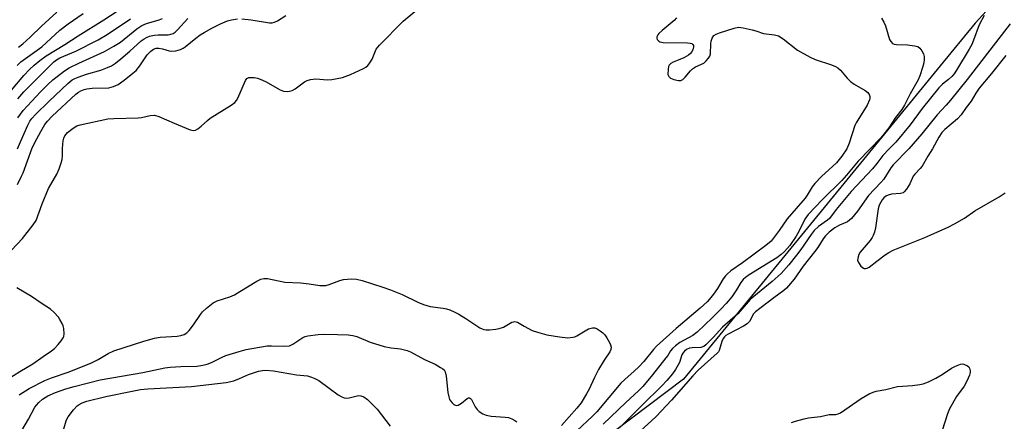
# Model space of a CAD drawing. Units: inches. Extents: x 1279761 to 1285761, y 489452 to 493453.
# Drawn here: x 1280821 to 1281137, y 491913 to 492041 of the extents above; entities that cross this region are included whole.
import ezdxf

# ---------------------------------------------------------------- set-up
doc = ezdxf.new("R2010")
doc.units = ezdxf.units.IN
doc.header["$MEASUREMENT"] = 0
doc.layers.add('NTRL-Trees', color=3, linetype='Continuous')
doc.layers.add('Undefined', color=1, linetype='Continuous')

msp = doc.modelspace()

# ---------------------------------------------------------------- linework, layer by layer
at = {"layer": 'NTRL-Trees'}
msp.add_lwpolyline([(1282131.41, 492850.42), (1282052.34, 492832.53), (1281965.11, 492798.8), (1281903.17, 492768.51), (1281818.24, 492729.53), (1281786.32, 492719.84), (1281690.88, 492638.75), (1281649.53, 492603.61), (1281477.36, 492413.4), (1281459.97, 492395.25), (1281414.39, 492347.65), (1281366.19, 492297.32), (1281302.5, 492230.81), (1281276.96, 492202.97), (1281127.72, 492040.31), (1281116.47, 492026.63), (1281093.82, 491998.97), (1281034.14, 491926.08), (1280833.71, 491774.69)], dxfattribs=at)
at = {"layer": 'Undefined'}
for points, elevation in [([(1280835.15, 492000), (1280835.2, 492001.49), (1280835.34, 492002.59), (1280835.57, 492003.4), (1280835.89, 492004.12), (1280836.75, 492005.28), (1280838.54, 492006.64), (1280839.75, 492007.36), (1280840.82, 492007.75), (1280849.66, 492009.63), (1280851.55, 492009.77), (1280859.37, 492009.95), (1280860.47, 492010.1), (1280863.19, 492010.69), (1280864.62, 492010.78), (1280866.01, 492010.38), (1280870.93, 492008.2), (1280876.03, 492006.09), (1280877.08, 492005.85), (1280877.81, 492006), (1280878.5, 492006.39), (1280879.61, 492007.24), (1280881.56, 492009.11), (1280882.45, 492009.81), (1280889.22, 492013.99), (1280890.38, 492014.84), (1280890.9, 492015.49), (1280891.3, 492016.23), (1280893.79, 492021.95), (1280894.25, 492022.55), (1280894.87, 492022.87), (1280895.68, 492022.93), (1280896.53, 492022.85), (1280897.68, 492022.65), (1280898.53, 492022.4), (1280900.15, 492021.65), (1280904.94, 492018.88), (1280906, 492018.51), (1280907.11, 492018.43), (1280907.93, 492018.49), (1280908.71, 492018.72), (1280909.67, 492019.3), (1280912.65, 492021.45), (1280913.57, 492021.88), (1280914.67, 492022.23), (1280915.51, 492022.4), (1280916.36, 492022.45), (1280920.05, 492022.13), (1280921.47, 492022.21), (1280924.9, 492022.88), (1280927.49, 492023.81), (1280931.65, 492025.78), (1280932.39, 492026.21), (1280933.02, 492026.74), (1280933.67, 492027.6), (1280934.36, 492028.78), (1280935.71, 492031.92), (1280936.18, 492032.62), (1280936.73, 492033.26), (1280944.35, 492040.96), (1280951.8, 492047.1)], 304), ([(1280818.8, 492018.82), (1280822.75, 492023.54), (1280824.54, 492025.46), (1280826.05, 492026.88), (1280827.82, 492028.37), (1280829.93, 492029.87), (1280835.91, 492033.48), (1280840.17, 492036.28), (1280848.38, 492041.35), (1280852.68, 492044.13)], 294), ([(1280820.64, 492026.77), (1280821.8, 492027.89), (1280828.49, 492032.71), (1280834.31, 492038.09), (1280836.93, 492040.14), (1280841.74, 492043.37)], 292), ([(1280821.05, 492032.6), (1280822.41, 492033.72), (1280824.81, 492035.87), (1280828.41, 492039.37), (1280833.3, 492043.89)], 290), ([(1280892.66, 492041.67), (1280895.6, 492041.36), (1280901.46, 492040.45), (1280902.32, 492040.41), (1280903.12, 492040.58), (1280904.09, 492041.09), (1280906.69, 492042.79)], 302), ([(1281130.59, 492042.76), (1281128.91, 492039.74), (1281127.18, 492034.82), (1281126.63, 492033.47), (1281125.77, 492031.93), (1281121.71, 492025.25), (1281120.92, 492024.08), (1281120.19, 492023.23), (1281119.1, 492022.24), (1281117.15, 492020.71), (1281116.03, 492019.59), (1281110.69, 492012.98), (1281106.82, 492007.68), (1281102.19, 492002.13), (1281100.14, 492000)], 300), ([(1280820.71, 492000), (1280821.62, 492002.25), (1280824.03, 492007.61), (1280824.66, 492008.84), (1280825.26, 492009.73), (1280826.46, 492011.01), (1280830.86, 492015.3), (1280836.81, 492020.93), (1280838.21, 492022.08), (1280839.11, 492022.6), (1280840.14, 492023.03), (1280842.86, 492023.9), (1280847.45, 492025.24), (1280849.56, 492026.06), (1280850.8, 492026.67), (1280852.09, 492027.52), (1280853.85, 492028.88), (1280856.76, 492031.3), (1280860.33, 492034.63), (1280861.26, 492035.32), (1280862.01, 492035.74), (1280863.04, 492036.09), (1280864.64, 492036.44), (1280865.76, 492036.55), (1280868.97, 492036.62), (1280869.84, 492036.75), (1280870.59, 492037.03), (1280871.24, 492037.44), (1280872, 492038.12), (1280875.35, 492041.79)], 300), ([(1280820.77, 492016.06), (1280822.76, 492018.32), (1280832.41, 492027.93), (1280833.2, 492028.54), (1280834.24, 492029.14), (1280839.38, 492031.33), (1280846.56, 492034.93), (1280849.45, 492036.68), (1280856.89, 492041.68)], 296), ([(1280820.87, 492009.95), (1280822.53, 492012.27), (1280828.04, 492018.26), (1280830.31, 492020.55), (1280832.02, 492022.09), (1280835.78, 492025.02), (1280837.27, 492025.94), (1280840.36, 492027.53), (1280848.58, 492031.22), (1280851.55, 492032.88), (1280853.71, 492034.26), (1280858.99, 492038.5), (1280860.56, 492039.6), (1280862.01, 492040.19), (1280866.1, 492041.38), (1280867.14, 492041.82)], 298), ([(1280825.27, 492000), (1280826.22, 492002.02), (1280828.2, 492005.6), (1280829.52, 492007.81), (1280830.31, 492008.92), (1280831.83, 492010.53), (1280839.45, 492017.55), (1280840.26, 492018.15), (1280840.97, 492018.56), (1280842.05, 492019.03), (1280842.98, 492019.3), (1280844.6, 492019.5), (1280849.94, 492019.61), (1280851.47, 492019.95), (1280853.02, 492020.68), (1280854.92, 492022.04), (1280857.69, 492024.22), (1280858.76, 492025.17), (1280859.94, 492026.58), (1280861.41, 492028.9), (1280862.28, 492030.11), (1280863.47, 492031.34), (1280864.34, 492032.02), (1280865.11, 492032.32), (1280866.04, 492032.34), (1280867.19, 492032.1), (1280869.35, 492031.42), (1280870.16, 492031.28), (1280871.46, 492031.43), (1280872.93, 492031.86), (1280873.78, 492032.25), (1280874.46, 492032.69), (1280877.84, 492035.48), (1280879.27, 492036.52), (1280880.49, 492037.28), (1280883, 492038.68), (1280885.75, 492040.05), (1280888.03, 492041.02), (1280889.33, 492041.42), (1280891.23, 492041.68)], 302), ([(1281031.99, 492042.03), (1281031.23, 492041.21), (1281027.35, 492037.97), (1281026.29, 492036.98), (1281025.94, 492036.54), (1281025.67, 492035.91), (1281025.65, 492035.49), (1281025.79, 492035.09), (1281026.23, 492034.56), (1281026.63, 492034.31), (1281027.69, 492034.07), (1281035.49, 492034.01), (1281036.32, 492033.91), (1281036.8, 492033.75), (1281037.17, 492033.5), (1281037.36, 492033.15), (1281037.37, 492032.72), (1281037.12, 492031.74), (1281036.79, 492031.02), (1281036.46, 492030.58), (1281035.82, 492030.02), (1281034.33, 492029.14), (1281032.42, 492028.48), (1281030.86, 492027.77), (1281030.15, 492027.35), (1281029.59, 492026.83), (1281029.38, 492026.36), (1281029.23, 492025.54), (1281029.21, 492023.86), (1281029.44, 492023.17), (1281030.04, 492022.7), (1281031.12, 492022.29), (1281032.54, 492021.94), (1281033.34, 492021.95), (1281033.98, 492022.27), (1281034.75, 492022.96), (1281036.45, 492025.04), (1281037.06, 492025.67), (1281038, 492026.27), (1281040.66, 492027.48), (1281041.47, 492028.19), (1281042.16, 492029.03), (1281042.57, 492029.71), (1281042.81, 492030.49), (1281042.95, 492033.67), (1281043.06, 492034.52), (1281043.39, 492035.5), (1281043.95, 492036.31), (1281044.63, 492036.75), (1281045.7, 492037.16), (1281050.45, 492038.7), (1281051.84, 492038.98), (1281053.29, 492038.82), (1281056.19, 492038.14), (1281057.34, 492037.83), (1281059.82, 492036.97), (1281063.33, 492036.57), (1281064.66, 492036.24), (1281066.12, 492035.33), (1281070.77, 492031.7), (1281074.75, 492029.38), (1281076.34, 492028.66), (1281081.65, 492026.99), (1281082.91, 492026.46), (1281083.6, 492026.01), (1281084.45, 492025.19), (1281086.69, 492022.62), (1281087.67, 492021.64), (1281088.87, 492020.78), (1281092.39, 492018.66), (1281093.26, 492018.02), (1281093.69, 492017.43), (1281093.89, 492016.74), (1281093.88, 492016.25), (1281093.76, 492015.75), (1281093.01, 492013.99), (1281089.54, 492008.32), (1281089.12, 492007.51), (1281087.27, 492001.81), (1281086.57, 492000)], 304), ([(1281097.62, 492041.88), (1281098.39, 492040.61), (1281098.94, 492039.44), (1281100.19, 492035.11), (1281100.6, 492034.38), (1281101.2, 492033.82), (1281101.68, 492033.59), (1281102.49, 492033.45), (1281105.95, 492033.32), (1281108.25, 492033.07), (1281109.3, 492032.78), (1281109.92, 492032.31), (1281110.55, 492031.42), (1281111.06, 492030.42), (1281111.28, 492029.65), (1281111.33, 492028.62), (1281111.2, 492027.56), (1281110.9, 492026.46), (1281109.94, 492023.46), (1281109.41, 492022.14), (1281106.85, 492017.6), (1281105.02, 492013.96), (1281104.16, 492012.57), (1281102.16, 492010.05), (1281099.97, 492006.69), (1281098.44, 492004.67), (1281097.34, 492003.42), (1281094, 492000)], 302), ([(1281138.89, 492040.05), (1281125.1, 492022.26), (1281119.74, 492015.59), (1281118.42, 492014.04), (1281115.53, 492010.95), (1281110.62, 492004.76), (1281106.37, 492000)], 298), ([(1281137.52, 492029.92), (1281132.9, 492024.2), (1281128.93, 492019.49), (1281127.87, 492017.84), (1281126.41, 492015.26), (1281124.81, 492013.31), (1281123.16, 492010.88), (1281121.96, 492009.66), (1281117.96, 492006.24), (1281116.97, 492005.2), (1281116.07, 492003.79), (1281113.99, 492000)], 296), ([(1280818.75, 491967.53), (1280822.34, 491971.25), (1280825.78, 491975.58), (1280826.73, 491977.03), (1280828.65, 491982.31), (1280830.7, 491987.27), (1280831.37, 491988.6), (1280833.35, 491991.91), (1280834.04, 491993.54), (1280834.72, 491995.49), (1280835.02, 491996.62), (1280835.13, 491997.89), (1280835.15, 492000)], 304), ([(1280820.66, 491988.58), (1280822.03, 491991.28), (1280822.48, 491992.31), (1280825.27, 492000)], 302), ([(1281086.57, 492000), (1281084.97, 491997.61), (1281083.21, 491995.46), (1281078.39, 491991.14), (1281076.3, 491988.89), (1281075.46, 491987.8), (1281073.81, 491985.11), (1281073.15, 491984.16), (1281067.43, 491977.51), (1281064.88, 491973.77), (1281062.26, 491970.43), (1281060.52, 491968.95), (1281053.1, 491963.45), (1281049.38, 491960.82), (1281048.13, 491959.79), (1281047.6, 491959.23), (1281046.93, 491958.35), (1281045.03, 491955.21), (1281043.76, 491953.35), (1281042.96, 491952.34), (1281041.72, 491950.98), (1281039.51, 491948.88), (1281031.82, 491942.42), (1281025.49, 491936.67), (1281024.53, 491935.6), (1281021.42, 491931.78), (1281019.85, 491930.03), (1281018.42, 491928.68), (1281015.38, 491926.06), (1281014.13, 491924.81), (1281006.43, 491915.64), (1281005.01, 491914.21), (1281000, 491909.54)], 304), ([(1281094, 492000), (1281090.18, 491996.06), (1281086.46, 491991.56), (1281084.93, 491989.86), (1281078.73, 491983.73), (1281074.15, 491978.98), (1281073.09, 491977.45), (1281071.13, 491973.47), (1281070.26, 491971.94), (1281068.29, 491969.03), (1281066.55, 491967.06), (1281065.49, 491966.06), (1281064.08, 491965.01), (1281055.28, 491959.56), (1281054.06, 491958.73), (1281053.29, 491958.06), (1281052.56, 491957.16), (1281051.19, 491954.82), (1281049.62, 491952.57), (1281047.85, 491950.43), (1281046.27, 491948.72), (1281043.46, 491945.88), (1281038.55, 491941.19), (1281037.12, 491940.18), (1281033, 491937.87), (1281031.66, 491936.85), (1281030.61, 491935.91), (1281030.01, 491935.18), (1281029.12, 491933.69), (1281028.57, 491932.92), (1281024.26, 491927.56), (1281021.13, 491923.82), (1281019.73, 491922.4), (1281015.69, 491918.63), (1281008.44, 491911.64)], 302), ([(1281100.14, 492000), (1281098.06, 491997.84), (1281096.2, 491995.31), (1281094.77, 491993.62), (1281087.96, 491986.36), (1281083.07, 491980.53), (1281080.95, 491977.63), (1281080.29, 491977.08), (1281077.45, 491975.12), (1281076.08, 491973.8), (1281075.05, 491972.49), (1281071.78, 491967.71), (1281070.41, 491965.86), (1281067.92, 491962.76), (1281065.45, 491960.01), (1281062.58, 491957.4), (1281055.6, 491951.69), (1281051.56, 491947.13), (1281046.65, 491942.79), (1281043.65, 491939.46), (1281041.34, 491937.11), (1281040.67, 491936.65), (1281039.69, 491936.29), (1281036.94, 491936.18), (1281036.14, 491936.04), (1281035.15, 491935.61), (1281034.49, 491935.07), (1281033.95, 491934.41), (1281033.68, 491933.91), (1281032.86, 491931.49), (1281031.65, 491929.24), (1281030.68, 491927.83), (1281028.81, 491925.65), (1281027.25, 491923.97), (1281020.89, 491917.79), (1281016.75, 491913.57), (1281013.65, 491910.54)], 300), ([(1281106.37, 492000), (1281101.36, 491994.88), (1281100.62, 491993.86), (1281098.34, 491990.23), (1281097.42, 491989.17), (1281093.47, 491984.98), (1281089.97, 491980.04), (1281088.05, 491977.63), (1281087.44, 491977.08), (1281086.77, 491976.63), (1281084.18, 491975.48), (1281082.69, 491974.64), (1281080.9, 491973.26), (1281079.67, 491972.08), (1281078.96, 491971.14), (1281077.19, 491968.38), (1281076.21, 491966.99), (1281072.57, 491962.39), (1281069.62, 491958.19), (1281067.23, 491955.29), (1281066.35, 491954.53), (1281063.12, 491952.26), (1281057.25, 491947.77), (1281056.54, 491946.97), (1281055.79, 491945.37), (1281055.37, 491944.66), (1281054.63, 491943.86), (1281053.42, 491943.1), (1281048.52, 491940.54), (1281047.8, 491940.08), (1281047.33, 491939.65), (1281046.94, 491939.12), (1281046.51, 491938.22), (1281045.63, 491935.35), (1281045.37, 491934.86), (1281045.02, 491934.42), (1281038.92, 491929.04), (1281037.22, 491927.24), (1281030.38, 491919.4), (1281025.38, 491914.16), (1281023.97, 491912.77), (1281017.13, 491906.51)], 298), ([(1281113.99, 492000), (1281112.48, 491997.65), (1281110.68, 491994.49), (1281110.05, 491993.69), (1281108.28, 491991.92), (1281107.78, 491991.27), (1281106.72, 491988.75), (1281105.66, 491987.07), (1281104.96, 491986.23), (1281104.55, 491985.92), (1281103.78, 491985.67), (1281100.85, 491985.44), (1281099.77, 491985.18), (1281099.07, 491984.81), (1281098.44, 491984.28), (1281097.89, 491983.67), (1281097.41, 491982.94), (1281096.89, 491981.9), (1281096.55, 491980.8), (1281095.67, 491974.66), (1281095.35, 491973.3), (1281095.01, 491972.25), (1281094.66, 491971.51), (1281094.02, 491970.6), (1281090.8, 491966.83), (1281090.38, 491966.1), (1281090.12, 491965.33), (1281090, 491964.3), (1281090.22, 491963.54), (1281091.04, 491962.37), (1281091.85, 491961.68), (1281092.07, 491961.59), (1281092.53, 491961.59), (1281093.01, 491961.72), (1281093.73, 491962.08), (1281096.16, 491964.02), (1281098.79, 491965.99), (1281099.99, 491966.77), (1281101.42, 491967.54), (1281111.54, 491971.54), (1281115.35, 491973.32), (1281118.99, 491974.88), (1281121.03, 491975.95), (1281124.28, 491977.81), (1281127.53, 491980.13), (1281135.36, 491984.57), (1281137.25, 491985.85)], 296), ([(1280821.28, 491921.14), (1280824.47, 491923.11), (1280829.43, 491925.73), (1280831.6, 491926.58), (1280837.23, 491928.5), (1280844.38, 491931.36), (1280846.61, 491932.42), (1280849.77, 491934.36), (1280851.61, 491935.16), (1280861.25, 491938.26), (1280864.57, 491939.23), (1280866.45, 491939.55), (1280871.94, 491939.88), (1280873.11, 491940.09), (1280874.08, 491940.45), (1280874.96, 491940.97), (1280875.73, 491941.76), (1280877.09, 491943.56), (1280879.33, 491946.83), (1280880.03, 491947.71), (1280881.32, 491948.92), (1280883.4, 491950.58), (1280884.66, 491951.29), (1280888.75, 491952.54), (1280890.29, 491953.21), (1280892.02, 491954.19), (1280897.41, 491957.6), (1280898.68, 491958.19), (1280899.69, 491958.39), (1280900.8, 491958.37), (1280906.37, 491957.27), (1280911.38, 491957.06), (1280914.24, 491956.75), (1280917.59, 491956.2), (1280918.7, 491956.12), (1280919.51, 491956.21), (1280920.57, 491956.46), (1280924.06, 491957.8), (1280925.16, 491958.11), (1280927.76, 491958.31), (1280929.42, 491958.21), (1280931.2, 491957.76), (1280937.79, 491955.65), (1280940.23, 491954.77), (1280943.98, 491953.3), (1280949.03, 491950.77), (1280950.88, 491950.05), (1280953.01, 491949.46), (1280957.2, 491948.92), (1280958.2, 491948.68), (1280959.24, 491948.32), (1280960.84, 491947.61), (1280962.14, 491946.93), (1280964.41, 491945.56), (1280968.88, 491942.63), (1280969.65, 491942.22), (1280970.15, 491942.06), (1280970.9, 491941.95), (1280972.02, 491941.97), (1280974, 491942.19), (1280975.11, 491942.39), (1280976.45, 491942.85), (1280979.2, 491944.36), (1280979.69, 491944.55), (1280980.17, 491944.62), (1280980.93, 491944.39), (1280983.08, 491943.1), (1280985.72, 491941.77), (1280987.36, 491941.21), (1280990.41, 491940.38), (1280994.43, 491939.7), (1280997.09, 491939.43), (1280998.74, 491939.58), (1280999.36, 491939.74), (1281000, 491940.02)], 306), ([(1280817.39, 491926), (1280821.49, 491928.62), (1280825.6, 491931.02), (1280828.94, 491933.43), (1280831.61, 491935.24), (1280832.53, 491936), (1280833.78, 491937.27), (1280834.72, 491938.39), (1280835.36, 491939.33), (1280835.58, 491939.83), (1280835.71, 491940.66), (1280835.57, 491942.38), (1280835.33, 491943.2), (1280834.98, 491943.98), (1280834.32, 491945.25), (1280833.85, 491945.96), (1280832.36, 491947.66), (1280831.27, 491948.59), (1280828.31, 491950.49), (1280825.25, 491952.65), (1280820.55, 491955.37)], 304), ([(1281000, 491940.02), (1281003.73, 491942.26), (1281005.03, 491942.64), (1281005.8, 491942.58), (1281006.52, 491942.25), (1281007.45, 491941.64), (1281008.34, 491940.95), (1281008.92, 491940.35), (1281009.57, 491939.41), (1281010.45, 491937.92), (1281010.82, 491937.17), (1281011.02, 491936.41), (1281010.93, 491935.64), (1281010.62, 491934.89), (1281008.76, 491932.2), (1281006.9, 491929.18), (1281005.63, 491926.71), (1281003.91, 491922.93), (1281003.07, 491921.37), (1281001.35, 491918.53), (1281000, 491916.79)], 306), ([(1280822.12, 491909.66), (1280824.23, 491913.25), (1280826.31, 491917.09), (1280826.79, 491917.79), (1280827.51, 491918.61), (1280828.75, 491919.71), (1280830.46, 491920.76), (1280832.88, 491921.85), (1280836.18, 491923), (1280838.85, 491923.75), (1280847.23, 491925.88), (1280860.84, 491928.3), (1280867.9, 491929.74), (1280869.63, 491929.95), (1280873.05, 491930.18), (1280878.19, 491930.32), (1280880.13, 491930.59), (1280881.54, 491930.96), (1280882.9, 491931.49), (1280886.3, 491933.18), (1280887.51, 491933.69), (1280891.76, 491934.99), (1280894.05, 491935.6), (1280900.72, 491936.77), (1280902.12, 491936.81), (1280906.41, 491936.68), (1280907.86, 491936.83), (1280908.96, 491937.35), (1280912.17, 491939.45), (1280912.96, 491939.79), (1280913.81, 491939.99), (1280917.03, 491940.44), (1280918.79, 491940.59), (1280923.33, 491940.48), (1280926.75, 491940.29), (1280928.17, 491940.15), (1280929.52, 491939.81), (1280933.78, 491938.04), (1280938.24, 491936.58), (1280940.49, 491936.14), (1280943.5, 491935.9), (1280945.64, 491935.36), (1280946.65, 491934.9), (1280951.2, 491932.42), (1280954.6, 491930.89), (1280956.34, 491929.91), (1280957.03, 491929.44), (1280957.43, 491929.08), (1280957.83, 491928.46), (1280958.15, 491927.1), (1280958.68, 491921.85), (1280958.93, 491920.42), (1280959.2, 491919.61), (1280959.47, 491919.12), (1280960, 491918.48), (1280960.61, 491917.97), (1280961.27, 491917.68), (1280962, 491917.81), (1280962.98, 491918.4), (1280964.82, 491919.87), (1280965.25, 491920.11), (1280965.64, 491920.17), (1280965.96, 491919.96), (1280966.25, 491919.58), (1280967.45, 491917.26), (1280968.06, 491916.35), (1280968.66, 491915.8), (1280969.88, 491915.05), (1280970.92, 491914.6), (1280972.53, 491914.22), (1280976.97, 491913.97), (1280978.13, 491913.79), (1280979.17, 491913.39), (1280980.14, 491912.86), (1280980.8, 491912.39)], 308), ([(1280835.57, 491910.24), (1280836.28, 491912.75), (1280836.5, 491913.29), (1280836.94, 491914.01), (1280838.69, 491916.26), (1280839.82, 491917.54), (1280840.45, 491918.05), (1280841.39, 491918.53), (1280842.95, 491919.04), (1280849.03, 491920.52), (1280857.45, 491922.3), (1280860.17, 491922.8), (1280862.46, 491923.04), (1280876.5, 491923.76), (1280887.58, 491925.06), (1280890.07, 491925.6), (1280891.91, 491926.34), (1280894.73, 491927.61), (1280897.92, 491928.67), (1280899.25, 491928.92), (1280900.32, 491929.01), (1280902.75, 491928.83), (1280910.14, 491927.5), (1280913.62, 491927.15), (1280914.97, 491926.78), (1280916.01, 491926.33), (1280917.26, 491925.67), (1280920.66, 491923.28), (1280923.48, 491921.14), (1280924.43, 491920.55), (1280925.43, 491920.12), (1280926.21, 491920.03), (1280927.02, 491920.11), (1280930, 491920.88), (1280930.77, 491920.83), (1280931.76, 491920.49), (1280932.9, 491919.63), (1280936.01, 491916.55), (1280940.14, 491911.08)], 310), ([(1281068.75, 491912.19), (1281070.1, 491912.65), (1281072.88, 491913.41), (1281074.28, 491913.67), (1281078.04, 491914.15), (1281080.9, 491914.79), (1281083.06, 491914.84), (1281083.8, 491914.95), (1281084.49, 491915.28), (1281091.18, 491919.89), (1281093.66, 491921.37), (1281094.94, 491922), (1281095.93, 491922.27), (1281099, 491922.78), (1281102.81, 491923.73), (1281107.53, 491924.09), (1281109.88, 491924.41), (1281111.04, 491924.66), (1281112.71, 491925.3), (1281115.11, 491926.44), (1281117.07, 491927.62), (1281120.03, 491929.62), (1281121.32, 491930.33), (1281122.93, 491930.95), (1281123.48, 491931.01), (1281124, 491930.94), (1281125.22, 491930.39), (1281125.62, 491930.06), (1281125.89, 491929.67), (1281126.08, 491928.75), (1281126.03, 491928.23), (1281125.8, 491927.41), (1281124.96, 491925.49), (1281124.13, 491923.9), (1281121.67, 491920.54), (1281119.43, 491916.66), (1281118.77, 491915.02), (1281117.07, 491909.64)], 298), ([(1281000, 491916.79), (1280995.06, 491911.22)], 306)]:
    msp.add_lwpolyline(points, dxfattribs=dict(at, elevation=elevation))

doc.saveas('drawing.dxf')
